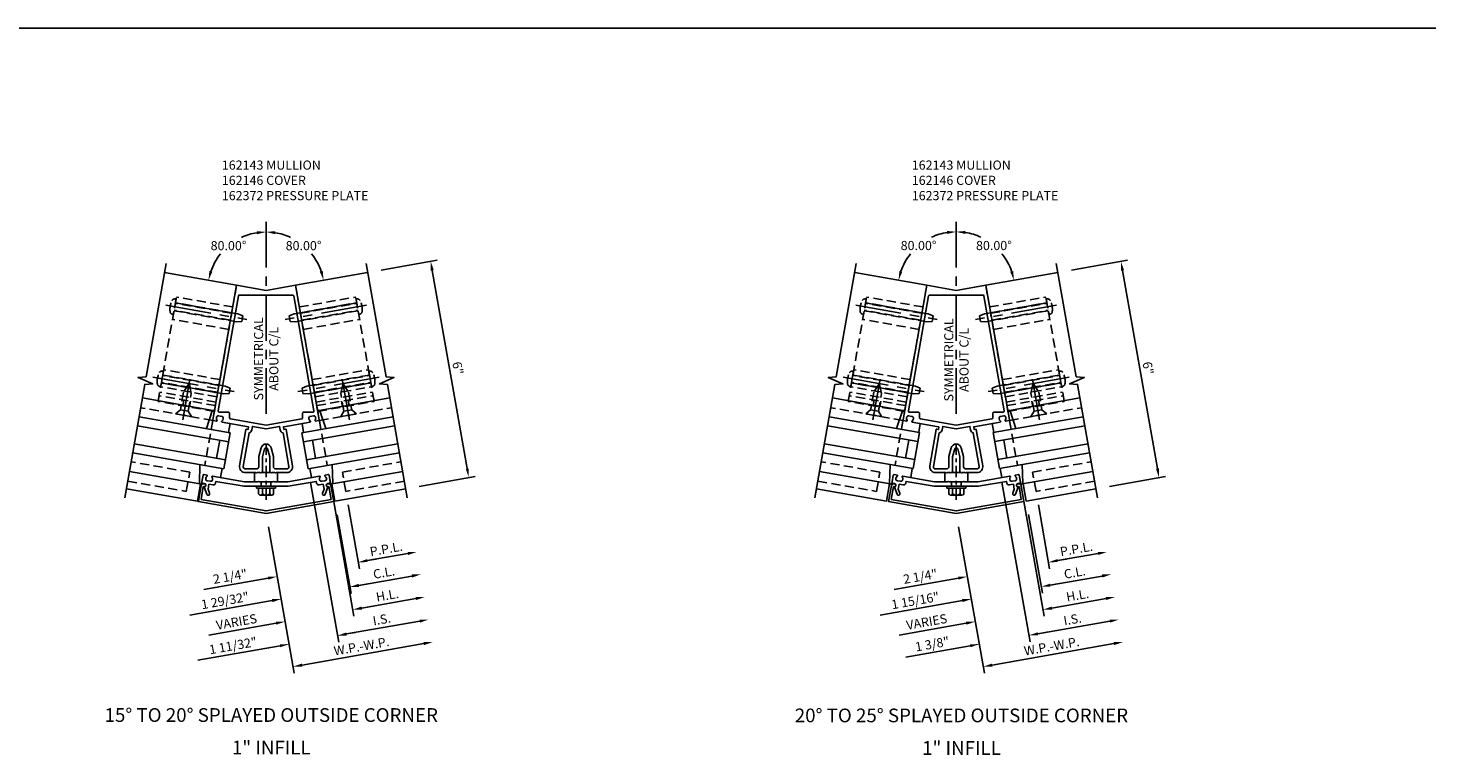
# Model space of a CAD drawing. Units: inches. Extents: x 0 to 173, y 0 to 109.
# Drawn here: x 124 to 163, y 33 to 53 of the extents above; entities that cross this region are included whole.
import ezdxf
from ezdxf.enums import TextEntityAlignment as Align

# ---------------------------------------------------------------- set-up
doc = ezdxf.new("R2010")
doc.units = ezdxf.units.IN
doc.header["$MEASUREMENT"] = 0
doc.linetypes.add('CENTER', pattern=[2, 1.25, -0.25, 0.25, -0.25])
doc.linetypes.add('HIDDEN', pattern=[0.375, 0.25, -0.125])
doc.layers.get('0').update_dxf_attribs({"color": 4})
for name, color, linetype in [('CENTER', 1, 'CENTER'), ('DIME', 2, 'Continuous'), ('HIDDEN', 3, 'HIDDEN'), ('TEXT', 3, 'Continuous')]:
    doc.layers.add(name, color=color, linetype=linetype)
doc.styles.get("Standard").update_dxf_attribs({"font": 'arial.ttf'})
doc.dimstyles.new('EXT_ON-OFF', dxfattribs={"dimscale": 2, "dimtxt": 0.125, "dimasz": 0.125, "dimexe": 0.09, "dimexo": 0.1875, "dimgap": 0.05, "dimtad": 3, "dimdec": 5, "dimzin": 3, "dimdsep": 46, "dimlunit": 5, "dimtxsty": 'Standard', "dimcen": 0, "dimse2": 1, "dimadec": 0, "dimazin": 0, "dimtfac": 1, "dimtdec": 5, "dimtofl": 0, "dimtmove": 0, "dimatfit": 0, "dimfxl": 1, "dimfrac": 2, "dimtolj": 1, "dimtzin": 3, "dimarcsym": 0})
doc.dimstyles.new('EXT_ON-ON', dxfattribs={"dimscale": 2, "dimtxt": 0.125, "dimasz": 0.125, "dimexe": 0.09, "dimexo": 0.1875, "dimgap": 0.05, "dimtad": 3, "dimdec": 5, "dimzin": 3, "dimdsep": 46, "dimlunit": 5, "dimtxsty": 'Standard', "dimcen": 0, "dimadec": 0, "dimazin": 0, "dimtfac": 1, "dimtdec": 4, "dimtofl": 0, "dimtmove": 0, "dimatfit": 0, "dimfxl": 1, "dimfrac": 2, "dimtolj": 1, "dimtzin": 3, "dimarcsym": 0})
doc.dimstyles.new('EXT_ON-ON$2', dxfattribs={"dimscale": 2, "dimtxt": 0.125, "dimasz": 0.125, "dimexe": 0.09, "dimexo": 0.1875, "dimgap": 0.05, "dimtad": 0, "dimtih": 1, "dimtoh": 1, "dimzin": 3, "dimdsep": 46, "dimtxsty": 'Standard', "dimcen": 0, "dimazin": 0, "dimtfac": 1, "dimtdec": 5, "dimtofl": 0, "dimtmove": 0, "dimatfit": 0, "dimfxl": 1, "dimtolj": 1, "dimtzin": 3, "dimarcsym": 0})

# ---------------------------------------------------------------- blocks, each defined once
blk = doc.blocks.new('B162146')
blk.add_lwpolyline([(-1.694, -0.386, 1), (-1.68, -0.308), (-1.7, -0.304, 0.414214), (-1.769, -0.353), (-1.847, -0.79), (0, -1.116), (1.847, -0.79), (1.769, -0.353, 0.414214), (1.7, -0.304), (1.68, -0.308, 1), (1.694, -0.386), (1.714, -0.383), (1.775, -0.732), (0, -1.045), (-1.775, -0.732), (-1.714, -0.383)], format="xyb", close=True)
blk = doc.blocks.new('B162145')
blk.add_lwpolyline([(-0.225, -0.25), (-0.591, -0.25), (-1.462, -0.096, 0.669376), (-1.477, -0.12, -0.199773), (-1.462, -0.187), (-1.464, -0.198, -0.414214), (-1.522, -0.238), (-1.608, -0.223, -0.414214), (-1.649, -0.165), (-1.647, -0.155, -0.199773), (-1.61, -0.096, 0.669376), (-1.616, -0.069), (-1.697, -0.055, 0.414214), (-1.72, -0.071), (-1.752, -0.254, 0.414214), (-1.728, -0.289), (-1.688, -0.296, -0.84909), (-1.689, -0.395), (-1.617, -0.593, 1), (-1.542, -0.566), (-1.584, -0.451), (-1.56, -0.319), (-1.448, -0.338, 0.414214), (-1.379, -0.29), (-1.37, -0.24), (-0.601, -0.375), (-0.015, -0.375), (0, -0.36), (0.015, -0.375), (0.601, -0.375), (1.37, -0.24), (1.379, -0.29, 0.414214), (1.448, -0.338), (1.56, -0.319), (1.584, -0.451), (1.542, -0.566, 1), (1.617, -0.593), (1.689, -0.395, -0.84909), (1.688, -0.296), (1.728, -0.289, 0.414214), (1.752, -0.254), (1.72, -0.071, 0.414214), (1.697, -0.055), (1.616, -0.069, 0.669376), (1.61, -0.096, -0.199773), (1.647, -0.155), (1.649, -0.165, -0.414214), (1.608, -0.223), (1.522, -0.238, -0.414214), (1.464, -0.198), (1.462, -0.187, -0.199773), (1.477, -0.12, 0.669376), (1.462, -0.096), (0.591, -0.25), (0.225, -0.25), (0.21, -0.235), (0.195, -0.25), (-0.195, -0.25), (-0.21, -0.235)], format="xyb", close=True)
blk = doc.blocks.new('B162372')
at = {"layer": 'HIDDEN'}
for p, q in [((-0.133, -0.375), (-0.133, -0.25)), ((0.133, -0.375), (0.133, -0.25))]:
    blk.add_line(p, q, dxfattribs=at)
blk.add_blockref('B162145', (0, 0))
blk = doc.blocks.new('B162143')
for points in [[(-1.436, 1.422), (-1.355, 1.408, 0.669376), (-1.34, 1.431, -0.199773), (-1.356, 1.499), (-1.354, 1.509, -0.414214), (-1.296, 1.55), (-1.209, 1.535, -0.414214), (-1.169, 1.477), (-1.17, 1.466, -0.199773), (-1.208, 1.408, 0.669376), (-1.202, 1.381), (-0.484, 1.254, -0.414214), (-0.476, 1.243), (-0.485, 1.188, -0.414214), (-0.497, 1.179), (-0.536, 1.186, 0.414214), (-0.548, 1.178), (-0.723, 0.188, 0.466308), (-0.565, 0), (-0.273, 0), (-0.258, -0.015), (-0.243, 0), (-0.17, 0), (-0.155, -0.015), (-0.14, 0), (-0.1, 0), (-0.1, 0.43), (-0.042, 0.648, -0.767327), (0.042, 0.648), (0.1, 0.43), (0.1, 0), (0.14, 0), (0.155, -0.015), (0.17, 0), (0.243, 0), (0.258, -0.015), (0.273, 0), (0.565, 0, 0.466308), (0.723, 0.188), (0.548, 1.178, 0.414214), (0.536, 1.186), (0.497, 1.179, -0.414214), (0.485, 1.188), (0.476, 1.243, -0.414214), (0.484, 1.254), (1.202, 1.381, 0.669376), (1.208, 1.408, -0.199773), (1.17, 1.466), (1.169, 1.477, -0.414214), (1.209, 1.535), (1.296, 1.55, -0.414214), (1.354, 1.509), (1.356, 1.499, -0.199773), (1.34, 1.431, 0.669376), (1.355, 1.408), (1.436, 1.422, 0.414214), (1.452, 1.445), (0.805, 5.119), (0, 4.977), (-0.805, 5.119), (-1.452, 1.445, 0.414214)], [(0.725, 4.85), (-0.725, 4.85, 0.36397), (-0.755, 4.825), (-1.309, 1.685, 0.466308), (-1.279, 1.65), (-1.03, 1.65, -0.414214), (-1, 1.62), (-1, 1.497, 0.36397), (-0.975, 1.468), (0, 1.296), (0.975, 1.468, 0.36397), (1, 1.497), (1, 1.62, -0.414214), (1.03, 1.65), (1.279, 1.65, 0.466308), (1.309, 1.685), (0.755, 4.825, 0.36397)], [(-0.138, 0.674), (-0.2, 0.443), (-0.2, 0.16, -0.414214), (-0.26, 0.1), (-0.565, 0.1, -0.466308), (-0.624, 0.17), (-0.463, 1.084, 0.281861), (-0.387, 1.17), (-0.371, 1.26), (0, 1.194), (0.371, 1.26), (0.387, 1.17, 0.281861), (0.463, 1.084), (0.624, 0.17, -0.466308), (0.565, 0.1), (0.26, 0.1, -0.414214), (0.2, 0.16), (0.2, 0.443), (0.138, 0.674, 0.767327)]]:
    blk.add_lwpolyline(points, format="xyb", close=True)
blk = doc.blocks.new('B162310-M')
for p, q in [((-0.313, -0.25), (-0.313, 0)), ((0.313, 0), (0.313, -0.25))]:
    blk.add_line(p, q)
at = {"ltscale": 0.25}
for p, q in [((-0.1, 0), (0.1, 0)), ((-0.1, -0.25), (0.1, -0.25))]:
    blk.add_line(p, q, dxfattribs=at)
blk = doc.blocks.new('b128406')
for p, q in [((-0.24, 0.153), (-0.24, -0.156)), ((-0.205, 0.203), (-0.05, 0.203)), ((-0.205, 0.101), (-0.05, 0.101)), ((-0.05, 0.26), (-0.05, -0.26)), ((-0.05, 0.26), (0, 0.26)), ((0, 0.26), (0, -0.26)), ((-0.205, -0.105), (-0.05, -0.105)), ((-0.205, -0.206), (-0.05, -0.206)), ((-0.05, -0.26), (0, -0.26))]:
    blk.add_line(p, q)
for centre, radius, start, end in [((-0.186, 0.152), 0.0543, 110.9107, 249.0893), ((-0.071, -0.002), 0.169, 142.5556, 217.4444), ((-0.186, -0.155), 0.0543, 110.9107, 249.0893)]:
    blk.add_arc(centre, radius, start, end)
at = {"layer": 'CENTER', "ltscale": 0.25}
blk.add_line((-0.365, 0), (1.125, 0), dxfattribs=at)
blk = doc.blocks.new('B027850-M')
blk.add_line((-0.3, 0.15), (-0.3, 0.4))
blk.add_lwpolyline([(0.314, 0.4), (0.242, -0.103, -0.373552), (0.223, -0.12), (0.2, -0.12, -0.414214), (0.18, -0.1), (0.18, -0.056)], format="xyb")
blk = doc.blocks.new('B128394')
for p, q in [((0, 0.108), (1.732, 0.108)), ((1.732, 0.108), (1.875, 0.076)), ((1.875, 0.076), (1.875, -0.076)), ((0, -0.108), (1.732, -0.108)), ((1.732, -0.108), (1.875, -0.076))]:
    blk.add_line(p, q)
blk.add_lwpolyline([(0, 0.212), (-0.026, 0.212, 0.324799), (-0.1, 0.159, 0.158608), (-0.1, -0.159, 0.324799), (-0.026, -0.212), (0, -0.212)], format="xyb", close=True)
at = {"layer": 'CENTER'}
blk.add_line((-0.25, 0), (2, 0), dxfattribs=at)
blk = doc.blocks.new('B128405')
blk.add_lwpolyline([(0.132, -0.108), (0, -0.219), (0, 0.219), (0.132, 0.108)])
blk.add_lwpolyline([(0.872, -0.005, 0.668179), (0.872, 0.005), (0.622, 0.108), (0.132, 0.108), (0.132, -0.108), (0.622, -0.108)], format="xyb", close=True)
at = {"layer": 'CENTER'}
blk.add_line((-0.125, 0), (1, 0), dxfattribs=at)
blk = doc.blocks.new('*D167')
at = {"layer": 'DIME', "color": 0, "lineweight": -2, "transparency": 16777216}
for p, q in [((0.065, -0.369), (0.769, -4.363)), ((0.984, -4.142), (4.308, -3.556))]:
    blk.add_line(p, q, dxfattribs=at)
at = {"layer": 'DIME', "color": 0, "transparency": 16777216}
for points in [[(4.3, -3.515), (4.315, -3.597), (4.554, -3.513)], [(0.977, -4.101), (0.991, -4.183), (0.738, -4.185)]]:
    blk.add_solid(points, dxfattribs=at)
at = {"layer": 'DIME', "color": 0, "transparency": 16777216, "insert": (2.607, -3.627), "char_height": 0.25, "attachment_point": 5, "rotation": 10}
blk.add_mtext('\\A1;W.P.-W.P.', dxfattribs=at)
blk = doc.blocks.new('*D168')
at = {"layer": 'DIME', "color": 0, "lineweight": -2, "transparency": 16777216}
for p, q in [((1.246, 0.854), (2.015, -3.508)), ((2.23, -3.288), (4.199, -2.941))]:
    blk.add_line(p, q, dxfattribs=at)
at = {"layer": 'DIME', "color": 0, "transparency": 16777216}
for points in [[(4.192, -2.899), (4.206, -2.982), (4.445, -2.897)], [(2.223, -3.247), (2.237, -3.329), (1.984, -3.331)]]:
    blk.add_solid(points, dxfattribs=at)
at = {"layer": 'DIME', "color": 0, "transparency": 16777216, "insert": (3.175, -2.893), "char_height": 0.25, "attachment_point": 5, "rotation": 10}
blk.add_mtext('\\A1;I.S.', dxfattribs=at)
blk = doc.blocks.new('*D169')
at = {"layer": 'DIME', "color": 0, "lineweight": -2, "transparency": 16777216}
for p, q in [((1.246, 0.854), (2.015, -3.508)), ((2.23, -3.288), (2.476, -3.244)), ((0.383, -3.613), (-1.373, -3.923))]:
    blk.add_line(p, q, dxfattribs=at)
at = {"layer": 'DIME', "color": 0, "transparency": 16777216}
for points in [[(2.223, -3.247), (2.237, -3.329), (1.984, -3.331)], [(0.376, -3.572), (0.391, -3.654), (0.629, -3.57)]]:
    blk.add_solid(points, dxfattribs=at)
at = {"layer": 'DIME', "color": 0, "transparency": 16777216, "insert": (-0.657, -3.568), "char_height": 0.25, "attachment_point": 5, "rotation": 10}
blk.add_mtext('\\A1;1 3/8"', dxfattribs=at)
blk = doc.blocks.new('*D170')
at = {"layer": 'DIME', "color": 0, "lineweight": -2, "transparency": 16777216}
for p, q in [((2.244, 0.232), (2.551, -1.51)), ((2.766, -1.289), (3.873, -1.094))]:
    blk.add_line(p, q, dxfattribs=at)
at = {"layer": 'DIME', "color": 0, "transparency": 16777216}
for points in [[(3.866, -1.053), (3.881, -1.135), (4.12, -1.051)], [(2.759, -1.248), (2.773, -1.33), (2.52, -1.333)]]:
    blk.add_solid(points, dxfattribs=at)
at = {"layer": 'DIME', "color": 0, "transparency": 16777216, "insert": (3.281, -0.97), "char_height": 0.25, "attachment_point": 5, "rotation": 10}
blk.add_mtext('\\A1;P.P.L.', dxfattribs=at)
blk = doc.blocks.new('*D171')
at = {"layer": 'DIME', "color": 0, "lineweight": -2, "transparency": 16777216}
for p, q in [((1.974, -0.033), (2.352, -2.18)), ((2.567, -1.959), (3.982, -1.71))]:
    blk.add_line(p, q, dxfattribs=at)
at = {"layer": 'DIME', "color": 0, "transparency": 16777216}
for points in [[(2.56, -1.918), (2.574, -2), (2.321, -2.002)], [(3.975, -1.668), (3.989, -1.751), (4.228, -1.666)]]:
    blk.add_solid(points, dxfattribs=at)
at = {"layer": 'DIME', "color": 0, "transparency": 16777216, "insert": (3.236, -1.613), "char_height": 0.25, "attachment_point": 5, "rotation": 10}
blk.add_mtext('\\A1;C.L.', dxfattribs=at)
blk = doc.blocks.new('*D172')
at = {"layer": 'DIME', "color": 0, "lineweight": -2, "transparency": 16777216}
for p, q in [((2.244, 0.232), (2.551, -1.51)), ((2.766, -1.289), (3.012, -1.246)), ((0.058, -1.767), (-1.699, -2.076))]:
    blk.add_line(p, q, dxfattribs=at)
at = {"layer": 'DIME', "color": 0, "transparency": 16777216}
for points in [[(2.759, -1.248), (2.773, -1.33), (2.52, -1.333)], [(0.05, -1.726), (0.065, -1.808), (0.304, -1.723)]]:
    blk.add_solid(points, dxfattribs=at)
at = {"layer": 'DIME', "color": 0, "transparency": 16777216, "insert": (-0.983, -1.722), "char_height": 0.25, "attachment_point": 5, "rotation": 10}
blk.add_mtext('\\A1;2 1/4"', dxfattribs=at)
blk = doc.blocks.new('*D173')
at = {"layer": 'DIME', "color": 0, "lineweight": -2, "transparency": 16777216}
for p, q in [((1.974, -0.033), (2.352, -2.18)), ((2.567, -1.959), (2.813, -1.916)), ((0.166, -2.382), (-2.082, -2.779))]:
    blk.add_line(p, q, dxfattribs=at)
at = {"layer": 'DIME', "color": 0, "transparency": 16777216}
for points in [[(2.56, -1.918), (2.574, -2), (2.321, -2.002)], [(0.159, -2.341), (0.173, -2.423), (0.412, -2.339)]]:
    blk.add_solid(points, dxfattribs=at)
at = {"layer": 'DIME', "color": 0, "transparency": 16777216, "insert": (-1.12, -2.381), "char_height": 0.25, "attachment_point": 5, "rotation": 10}
blk.add_mtext('\\A1;1 15/16"', dxfattribs=at)
blk = doc.blocks.new('*D174')
at = {"layer": 'DIME', "color": 0, "lineweight": -2, "transparency": 16777216}
for p, q in [((1.738, 0.941), (2.399, -2.806)), ((2.614, -2.585), (4.091, -2.325))]:
    blk.add_line(p, q, dxfattribs=at)
at = {"layer": 'DIME', "color": 0, "transparency": 16777216}
for points in [[(4.083, -2.284), (4.098, -2.366), (4.337, -2.282)], [(2.606, -2.544), (2.621, -2.626), (2.367, -2.629)]]:
    blk.add_solid(points, dxfattribs=at)
at = {"layer": 'DIME', "color": 0, "transparency": 16777216, "insert": (3.313, -2.234), "char_height": 0.25, "attachment_point": 5, "rotation": 10}
blk.add_mtext('\\A1;H.L.', dxfattribs=at)
blk = doc.blocks.new('*D175')
at = {"layer": 'DIME', "color": 0, "lineweight": -2, "transparency": 16777216}
for p, q in [((1.738, 0.941), (2.399, -2.806)), ((2.614, -2.585), (2.86, -2.542)), ((0.275, -2.998), (-1.564, -3.322))]:
    blk.add_line(p, q, dxfattribs=at)
at = {"layer": 'DIME', "color": 0, "transparency": 16777216}
for points in [[(2.606, -2.544), (2.621, -2.626), (2.367, -2.629)], [(0.268, -2.957), (0.282, -3.039), (0.521, -2.954)]]:
    blk.add_solid(points, dxfattribs=at)
at = {"layer": 'DIME', "color": 0, "transparency": 16777216, "insert": (-0.807, -2.96), "char_height": 0.25, "attachment_point": 5, "rotation": 10}
blk.add_mtext('\\A1;VARIES', dxfattribs=at)
blk = doc.blocks.new('*D176')
at = {"layer": 'DIME', "color": 0, "lineweight": -2, "transparency": 16777216}
for p, q in [((3.144, 6.647), (4.675, 6.917)), ((4.541, 6.639), (5.496, 1.223)), ((4.185, 0.738), (5.716, 1.008))]:
    blk.add_line(p, q, dxfattribs=at)
at = {"layer": 'DIME', "color": 0, "transparency": 16777216}
for points in [[(4.582, 6.647), (4.5, 6.632), (4.497, 6.886)], [(5.537, 1.23), (5.455, 1.216), (5.539, 0.977)]]:
    blk.add_solid(points, dxfattribs=at)
at = {"layer": 'DIME', "color": 0, "transparency": 16777216, "insert": (5.24, 3.97), "char_height": 0.25, "attachment_point": 5, "rotation": 280}
blk.add_mtext('\\A1;6"', dxfattribs=at)
blk = doc.blocks.new('*D177')
at = {"layer": 'DIME', "color": 0, "lineweight": -2, "transparency": 16777216}
blk.add_line((0, 7.968), (0, 7.873), dxfattribs=at)
for start, end in [(98.9604, 114.9535), (141.2856, 161.0396)]:
    blk.add_arc((0, 6.093), 1.6, start, end, dxfattribs=at)
at = {"layer": 'DIME', "color": 0, "transparency": 16777216}
for points in [[(-0.252, 7.715), (-0.246, 7.632), (0, 7.693)], [(-1.473, 6.602), (-1.554, 6.623), (-1.576, 6.37)]]:
    blk.add_solid(points, dxfattribs=at)
at = {"layer": 'DIME', "color": 0, "transparency": 16777216, "insert": (-1.029, 7.318), "char_height": 0.25, "attachment_point": 5}
blk.add_mtext('\\A1;80.00°', dxfattribs=at)
blk = doc.blocks.new('*D178')
at = {"layer": 'DIME', "color": 0, "lineweight": -2, "transparency": 16777216}
blk.add_line((0, 7.968), (0, 7.873), dxfattribs=at)
for start, end in [(65.0465, 81.0396), (18.9604, 38.7144)]:
    blk.add_arc((0, 6.093), 1.6, start, end, dxfattribs=at)
at = {"layer": 'DIME', "color": 0, "transparency": 16777216}
for points in [[(0.246, 7.632), (0.252, 7.715), (0, 7.693)], [(1.554, 6.623), (1.473, 6.602), (1.576, 6.37)]]:
    blk.add_solid(points, dxfattribs=at)
at = {"layer": 'DIME', "color": 0, "transparency": 16777216, "insert": (1.029, 7.318), "char_height": 0.25, "attachment_point": 5}
blk.add_mtext('\\A1;80.00°', dxfattribs=at)
blk = doc.blocks.new('B162331-T')
for p, q in [((1.25, 1.5), (1.25, 4.395)), ((1.25, 4.395), (2.812, 4.395)), ((2.812, 1.5), (2.812, 4.395)), ((1.25, 4.22), (2.812, 4.22)), ((1.25, 4.03), (2.812, 4.03)), ((1.25, 3.775), (2.812, 3.775)), ((1.25, 2.381), (2.812, 2.381)), ((1.25, 2.22), (2.812, 2.22)), ((1.25, 2.03), (2.812, 2.03)), ((1.25, 1.906), (2.812, 1.906)), ((1.25, 1.76), (2.812, 1.76)), ((1.25, 1.5), (2.812, 1.5))]:
    blk.add_line(p, q)
at = {"layer": 'HIDDEN'}
for p, q in [((1.25, 4.237), (2.812, 4.237)), ((1.25, 4.027), (2.812, 4.027)), ((1.25, 2.223), (2.812, 2.223)), ((1.25, 2.013), (2.812, 2.013)), ((1.25, 1.66), (2.812, 1.66)), ((1.94, 1.5), (1.94, 1.66)), ((2.122, 1.5), (2.122, 1.66))]:
    blk.add_line(p, q, dxfattribs=at)
blk = doc.blocks.new('*D273')
at = {"layer": 'DIME', "color": 0, "lineweight": -2, "transparency": 16777216}
for p, q in [((0.065, -0.369), (0.769, -4.363)), ((0.984, -4.142), (4.308, -3.556))]:
    blk.add_line(p, q, dxfattribs=at)
at = {"layer": 'DIME', "color": 0, "transparency": 16777216}
for points in [[(4.3, -3.515), (4.315, -3.597), (4.554, -3.513)], [(0.977, -4.101), (0.991, -4.183), (0.738, -4.185)]]:
    blk.add_solid(points, dxfattribs=at)
at = {"layer": 'DIME', "color": 0, "transparency": 16777216, "insert": (2.607, -3.627), "char_height": 0.25, "attachment_point": 5, "rotation": 10}
blk.add_mtext('\\A1;W.P.-W.P.', dxfattribs=at)
blk = doc.blocks.new('*D274')
at = {"layer": 'DIME', "color": 0, "lineweight": -2, "transparency": 16777216}
for p, q in [((1.215, 0.849), (1.984, -3.514)), ((2.199, -3.293), (4.199, -2.941))]:
    blk.add_line(p, q, dxfattribs=at)
at = {"layer": 'DIME', "color": 0, "transparency": 16777216}
for points in [[(4.192, -2.899), (4.206, -2.982), (4.445, -2.897)], [(2.192, -3.252), (2.206, -3.334), (1.953, -3.337)]]:
    blk.add_solid(points, dxfattribs=at)
at = {"layer": 'DIME', "color": 0, "transparency": 16777216, "insert": (3.16, -2.895), "char_height": 0.25, "attachment_point": 5, "rotation": 10}
blk.add_mtext('\\A1;I.S.', dxfattribs=at)
blk = doc.blocks.new('*D275')
at = {"layer": 'DIME', "color": 0, "lineweight": -2, "transparency": 16777216}
for p, q in [((1.215, 0.849), (1.984, -3.514)), ((2.199, -3.293), (2.445, -3.25)), ((0.383, -3.613), (-1.865, -4.01))]:
    blk.add_line(p, q, dxfattribs=at)
at = {"layer": 'DIME', "color": 0, "transparency": 16777216}
for points in [[(2.192, -3.252), (2.206, -3.334), (1.953, -3.337)], [(0.376, -3.572), (0.391, -3.654), (0.629, -3.57)]]:
    blk.add_solid(points, dxfattribs=at)
at = {"layer": 'DIME', "color": 0, "transparency": 16777216, "insert": (-0.903, -3.612), "char_height": 0.25, "attachment_point": 5, "rotation": 10}
blk.add_mtext('\\A1;1 11/32"', dxfattribs=at)
blk = doc.blocks.new('*D276')
at = {"layer": 'DIME', "color": 0, "lineweight": -2, "transparency": 16777216}
for p, q in [((2.244, 0.232), (2.551, -1.51)), ((2.766, -1.289), (3.873, -1.094))]:
    blk.add_line(p, q, dxfattribs=at)
at = {"layer": 'DIME', "color": 0, "transparency": 16777216}
for points in [[(3.866, -1.053), (3.881, -1.135), (4.12, -1.051)], [(2.759, -1.248), (2.773, -1.33), (2.52, -1.333)]]:
    blk.add_solid(points, dxfattribs=at)
at = {"layer": 'DIME', "color": 0, "transparency": 16777216, "insert": (3.281, -0.97), "char_height": 0.25, "attachment_point": 5, "rotation": 10}
blk.add_mtext('\\A1;P.P.L.', dxfattribs=at)
blk = doc.blocks.new('*D277')
at = {"layer": 'DIME', "color": 0, "lineweight": -2, "transparency": 16777216}
for p, q in [((1.942, -0.038), (2.321, -2.185)), ((2.536, -1.965), (3.982, -1.71))]:
    blk.add_line(p, q, dxfattribs=at)
at = {"layer": 'DIME', "color": 0, "transparency": 16777216}
for points in [[(3.975, -1.668), (3.989, -1.751), (4.228, -1.666)], [(2.528, -1.923), (2.543, -2.006), (2.289, -2.008)]]:
    blk.add_solid(points, dxfattribs=at)
at = {"layer": 'DIME', "color": 0, "transparency": 16777216, "insert": (3.22, -1.615), "char_height": 0.25, "attachment_point": 5, "rotation": 10}
blk.add_mtext('\\A1;C.L.', dxfattribs=at)
blk = doc.blocks.new('*D278')
at = {"layer": 'DIME', "color": 0, "lineweight": -2, "transparency": 16777216}
for p, q in [((2.244, 0.232), (2.551, -1.51)), ((2.766, -1.289), (3.012, -1.246)), ((0.058, -1.767), (-1.699, -2.076))]:
    blk.add_line(p, q, dxfattribs=at)
at = {"layer": 'DIME', "color": 0, "transparency": 16777216}
for points in [[(2.759, -1.248), (2.773, -1.33), (2.52, -1.333)], [(0.05, -1.726), (0.065, -1.808), (0.304, -1.723)]]:
    blk.add_solid(points, dxfattribs=at)
at = {"layer": 'DIME', "color": 0, "transparency": 16777216, "insert": (-0.983, -1.722), "char_height": 0.25, "attachment_point": 5, "rotation": 10}
blk.add_mtext('\\A1;2 1/4"', dxfattribs=at)
blk = doc.blocks.new('*D279')
at = {"layer": 'DIME', "color": 0, "lineweight": -2, "transparency": 16777216}
for p, q in [((1.942, -0.038), (2.321, -2.185)), ((2.536, -1.965), (2.782, -1.921)), ((0.166, -2.382), (-2.082, -2.779))]:
    blk.add_line(p, q, dxfattribs=at)
at = {"layer": 'DIME', "color": 0, "transparency": 16777216}
for points in [[(2.528, -1.923), (2.543, -2.006), (2.289, -2.008)], [(0.159, -2.341), (0.173, -2.423), (0.412, -2.339)]]:
    blk.add_solid(points, dxfattribs=at)
at = {"layer": 'DIME', "color": 0, "transparency": 16777216, "insert": (-1.12, -2.381), "char_height": 0.25, "attachment_point": 5, "rotation": 10}
blk.add_mtext('\\A1;1 29/32"', dxfattribs=at)
blk = doc.blocks.new('*D280')
at = {"layer": 'DIME', "color": 0, "lineweight": -2, "transparency": 16777216}
for p, q in [((1.738, 0.941), (2.399, -2.806)), ((2.614, -2.585), (4.091, -2.325))]:
    blk.add_line(p, q, dxfattribs=at)
at = {"layer": 'DIME', "color": 0, "transparency": 16777216}
for points in [[(4.083, -2.284), (4.098, -2.366), (4.337, -2.282)], [(2.606, -2.544), (2.621, -2.626), (2.367, -2.629)]]:
    blk.add_solid(points, dxfattribs=at)
at = {"layer": 'DIME', "color": 0, "transparency": 16777216, "insert": (3.313, -2.234), "char_height": 0.25, "attachment_point": 5, "rotation": 10}
blk.add_mtext('\\A1;H.L.', dxfattribs=at)
blk = doc.blocks.new('*D281')
at = {"layer": 'DIME', "color": 0, "lineweight": -2, "transparency": 16777216}
for p, q in [((1.738, 0.941), (2.399, -2.806)), ((2.614, -2.585), (2.86, -2.542)), ((0.275, -2.998), (-1.564, -3.322))]:
    blk.add_line(p, q, dxfattribs=at)
at = {"layer": 'DIME', "color": 0, "transparency": 16777216}
for points in [[(2.606, -2.544), (2.621, -2.626), (2.367, -2.629)], [(0.268, -2.957), (0.282, -3.039), (0.521, -2.954)]]:
    blk.add_solid(points, dxfattribs=at)
at = {"layer": 'DIME', "color": 0, "transparency": 16777216, "insert": (-0.807, -2.96), "char_height": 0.25, "attachment_point": 5, "rotation": 10}
blk.add_mtext('\\A1;VARIES', dxfattribs=at)
blk = doc.blocks.new('*D282')
at = {"layer": 'DIME', "color": 0, "lineweight": -2, "transparency": 16777216}
for p, q in [((3.144, 6.647), (4.675, 6.917)), ((4.541, 6.639), (5.496, 1.223)), ((4.185, 0.738), (5.716, 1.008))]:
    blk.add_line(p, q, dxfattribs=at)
at = {"layer": 'DIME', "color": 0, "transparency": 16777216}
for points in [[(4.582, 6.647), (4.5, 6.632), (4.497, 6.886)], [(5.537, 1.23), (5.455, 1.216), (5.539, 0.977)]]:
    blk.add_solid(points, dxfattribs=at)
at = {"layer": 'DIME', "color": 0, "transparency": 16777216, "insert": (5.24, 3.97), "char_height": 0.25, "attachment_point": 5, "rotation": 280}
blk.add_mtext('\\A1;6"', dxfattribs=at)
blk = doc.blocks.new('*D283')
at = {"layer": 'DIME', "color": 0, "lineweight": -2, "transparency": 16777216}
blk.add_line((0, 7.968), (0, 7.868), dxfattribs=at)
for start, end in [(98.9892, 114.8922), (141.3187, 161.0108)]:
    blk.add_arc((0, 6.093), 1.595, start, end, dxfattribs=at)
at = {"layer": 'DIME', "color": 0, "transparency": 16777216}
for points in [[(-0.252, 7.71), (-0.246, 7.627), (0, 7.688)], [(-1.468, 6.601), (-1.549, 6.622), (-1.571, 6.37)]]:
    blk.add_solid(points, dxfattribs=at)
at = {"layer": 'DIME', "color": 0, "transparency": 16777216, "insert": (-1.025, 7.314), "char_height": 0.25, "attachment_point": 5}
blk.add_mtext('\\A1;80.00°', dxfattribs=at)
blk = doc.blocks.new('*D284')
at = {"layer": 'DIME', "color": 0, "lineweight": -2, "transparency": 16777216}
blk.add_line((0, 7.968), (0, 7.868), dxfattribs=at)
for start, end in [(65.1078, 81.0108), (18.9892, 38.6813)]:
    blk.add_arc((0, 6.093), 1.595, start, end, dxfattribs=at)
at = {"layer": 'DIME', "color": 0, "transparency": 16777216}
for points in [[(0.246, 7.627), (0.252, 7.71), (0, 7.688)], [(1.549, 6.622), (1.468, 6.601), (1.571, 6.37)]]:
    blk.add_solid(points, dxfattribs=at)
at = {"layer": 'DIME', "color": 0, "transparency": 16777216, "insert": (1.025, 7.314), "char_height": 0.25, "attachment_point": 5}
blk.add_mtext('\\A1;80.00°', dxfattribs=at)
blk = doc.blocks.new('S162VS09KCADS')
for p, q in [((-0.804625, 6.234437), (-2.774241, 6.581733)), ((0.804625, 6.234437), (2.774241, 6.581733)), ((-1.450908, 2.814709), (-3.378537, 3.154602)), ((1.450908, 2.814709), (3.378537, 3.154602)), ((-1.050226, 1.96218), (-3.512246, 2.3963)), ((-1.006814, 2.208382), (-3.468834, 2.642502)), ((1.006814, 2.208382), (3.468834, 2.642502)), ((1.050226, 1.96218), (3.512246, 2.3963)), ((-1.383252, 1.513188), (-1.296428, 2.005592)), ((-1.180462, 1.223574), (-1.006814, 2.208382)), ((1.180462, 1.223574), (1.006814, 2.208382)), ((1.383252, 1.513188), (1.296428, 2.005592)), ((-1.180462, 1.223574), (-3.642482, 1.657694)), ((-1.13705, 1.469776), (-3.59907, 1.903896)), ((1.13705, 1.469776), (3.59907, 1.903896)), ((1.180462, 1.223574), (3.642482, 1.657694)), ((-1.80515, 0.805702), (-3.732779, 1.145594)), ((-1.908557, 0.33653), (-1.825206, 0.809238)), ((1.80515, 0.805702), (3.732779, 1.145594)), ((1.908557, 0.33653), (1.825206, 0.809238)), ((-1.908557, 0.33653), (-3.81613, 0.672887)), ((1.908557, 0.33653), (3.81613, 0.672887))]:
    blk.add_line(p, q)
for points in [[(-2.730829, 6.827935), (-3.276635, 3.732517), (-3.494852, 3.717258), (-3.094859, 3.53917), (-3.313077, 3.52391), (-3.858882, 0.428492)], [(2.730829, 6.827935), (3.276635, 3.732517), (3.494852, 3.717258), (3.094859, 3.53917), (3.313077, 3.52391), (3.858882, 0.428492)]]:
    blk.add_lwpolyline(points)
at = {"layer": 'CENTER'}
blk.add_line((0, 7.96756), (0, 2.559594), dxfattribs=at)
at = {"layer": 'HIDDEN'}
for p, q in [((-0.804625, 6.234437), (-1.672866, 1.310398)), ((0.804625, 6.234437), (1.672866, 1.310398)), ((-1.455806, 2.541408), (-3.425422, 2.888704)), ((1.455806, 2.541408), (3.425422, 2.888704))]:
    blk.add_line(p, q, dxfattribs=at)
for points in [[(-3.778969, 0.883636), (-2.178657, 0.601457), (-2.085581, 1.129314), (-3.685894, 1.411493)], [(3.778969, 0.883636), (2.178657, 0.601457), (2.085581, 1.129314), (3.685894, 1.411493)]]:
    blk.add_lwpolyline(points, dxfattribs=at)
for name in ['B162143', 'B162146', 'B162372', 'B162310-M']:
    blk.add_blockref(name, (0, 1.1157))
for name, p, rotation in [('B027850-M', (-1.252494, 2.657872), 169.9999999999941), ('b128406', (0, 0.7407), 90), ('B027850-M', (1.56506, 0.885218), 10)]:
    blk.add_blockref(name, p, dxfattribs=dict(rotation=rotation))
at = {"xscale": -1}
for p, rotation in [((1.252494, 2.657872), 190.0000000000059), ((-1.56506, 0.885218), 350)]:
    blk.add_blockref('B027850-M', p, dxfattribs=dict(at, rotation=rotation))
at = {"layer": 'HIDDEN', "xscale": -1}
for name, p, rotation in [('B162331-T', (-0.441857, 1.093338), 350), ('B128394', (-2.494837, 5.643969), 170), ('B128394', (-2.842134, 3.674353), 170), ('B128405', (2.25547, 2.68241), 280)]:
    blk.add_blockref(name, p, dxfattribs=dict(at, rotation=rotation))
at = {"layer": 'HIDDEN'}
for name, p, rotation in [('B128394', (2.494837, 5.643969), 190), ('B162331-T', (0.441857, 1.093338), 9.999999999999986), ('B128394', (2.842134, 3.674353), 190), ('B128405', (-2.25547, 2.68241), 80)]:
    blk.add_blockref(name, p, dxfattribs=dict(at, rotation=rotation))
at = {"layer": 'TEXT', "insert": (-0.329443, 4.191912), "char_height": 0.25, "width": 2.69451943, "attachment_point": 2, "rotation": 90}
blk.add_mtext('SYMMETRICAL\\PABOUT C/L', dxfattribs=at)
at = {"layer": 'DIME'}
for base, line2, picture, middle in [((-0.718175, 7.522565), ((-0.804625, 6.234437), (-2.774241, 6.581733)), '*D177', (-1.028599, 7.318396)), ((1.28357, 7.048142), ((0.804625, 6.234437), (2.774241, 6.581733)), '*D178', (1.028599, 7.318396))]:
    dim = blk.add_angular_dim_2l(base=base, line1=((0, 7.59256), (0, 2.559594)), line2=line2, dimstyle='EXT_ON-ON$2', dxfattribs=at)
    dim.commit()
    dim.dimension.update_dxf_attribs({"geometry": picture, "text_midpoint": middle})
for base, p1, p2, angle, dimstyle, picture, middle in [((5.539213, 0.976713), (2.774241, 6.581733), (3.81613, 0.672887), 280, 'EXT_ON-ON', '*D176', (5.23985, 3.970207)), ((0.629475, -3.569928), (1.180462, 1.223574), (0, 0), 190, 'EXT_ON-OFF', '*D169', (-0.657019, -3.568301)), ((0.412414, -2.338918), (1.908557, 0.33653), (0, 0), 190, 'EXT_ON-OFF', '*D173', (-1.120282, -2.380703))]:
    dim = blk.add_linear_dim(base=base, p1=p1, p2=p2, angle=angle, dimstyle=dimstyle, override={"dimpost": '"'}, dxfattribs=at)
    dim.commit()
    dim.dimension.update_dxf_attribs({"geometry": picture, "text_midpoint": middle})
dim = blk.add_linear_dim(base=(0.520945, -2.954423), p1=(1.672866, 1.310398), p2=(0, 0), angle=10, text='VARIES', dimstyle='EXT_ON-OFF', override={"dimpost": '"'}, dxfattribs=at)
dim.commit()
dim.dimension.update_dxf_attribs({"geometry": '*D175', "text_midpoint": (-0.767512, -3.181613), "dimtype": 128})
for base, p1, text, picture, middle in [((4.445274, -2.8971), (1.180462, 1.223574), 'I.S.', '*D168', (3.175359, -2.892549)), ((4.336744, -2.281595), (1.672866, 1.310398), 'H.L.', '*D174', (3.313031, -2.233632)), ((4.553804, -3.512605), (0, 0), 'W.P.-W.P.', '*D167', (2.606834, -3.627437)), ((4.228214, -1.66609), (1.908557, 0.33653), 'C.L.', '*D171', (3.235522, -1.612657)), ((4.119684, -1.050585), (2.178657, 0.601457), 'P.P.L.', '*D170', (3.280622, -0.970063))]:
    dim = blk.add_linear_dim(base=base, p1=p1, p2=(3.858882, 0.428492), angle=10, text=text, dimstyle='EXT_ON-OFF', override={"dimpost": '"'}, dxfattribs=at)
    dim.commit()
    dim.dimension.update_dxf_attribs({"geometry": picture, "text_midpoint": middle})
dim = blk.add_linear_dim(base=(0.303884, -1.723414), p1=(2.178657, 0.601457), p2=(0, 0), angle=190, dimstyle='EXT_ON-OFF', override={"dimpost": '"'}, dxfattribs=at)
dim.commit()
dim.dimension.update_dxf_attribs({"geometry": '*D172', "text_midpoint": (-0.943539, -1.943368), "dimtype": 128})
blk = doc.blocks.new('S162VS07KCADS')
for p, q in [((-0.804625, 6.234437), (-2.774241, 6.581733)), ((0.804625, 6.234437), (2.774241, 6.581733)), ((-1.450908, 2.814709), (-3.378537, 3.154602)), ((1.450908, 2.814709), (3.378537, 3.154602)), ((-1.019697, 1.956797), (-3.512246, 2.3963)), ((-0.976285, 2.202999), (-3.468834, 2.642502)), ((0.976285, 2.202999), (3.468834, 2.642502)), ((1.019697, 1.956797), (3.512246, 2.3963)), ((-1.352723, 1.507805), (-1.265899, 2.000209)), ((-1.149933, 1.218191), (-0.976285, 2.202999)), ((1.149933, 1.218191), (0.976285, 2.202999)), ((1.352723, 1.507805), (1.265899, 2.000209)), ((-1.149933, 1.218191), (-3.642482, 1.657694)), ((-1.106521, 1.464393), (-3.59907, 1.903896)), ((1.106521, 1.464393), (3.59907, 1.903896)), ((1.149933, 1.218191), (3.642482, 1.657694)), ((-1.80515, 0.805702), (-3.732779, 1.145594)), ((-1.877044, 0.330973), (-1.793692, 0.803681)), ((1.877044, 0.330973), (1.793692, 0.803681)), ((1.80515, 0.805702), (3.732779, 1.145594)), ((-1.877044, 0.330973), (-3.81613, 0.672887)), ((1.877044, 0.330973), (3.81613, 0.672887))]:
    blk.add_line(p, q)
for points in [[(-2.730829, 6.827935), (-3.276635, 3.732517), (-3.494852, 3.717258), (-3.094859, 3.53917), (-3.313077, 3.52391), (-3.858882, 0.428492)], [(2.730829, 6.827935), (3.276635, 3.732517), (3.494852, 3.717258), (3.094859, 3.53917), (3.313077, 3.52391), (3.858882, 0.428492)]]:
    blk.add_lwpolyline(points)
at = {"layer": 'CENTER'}
blk.add_line((0, 7.96756), (0, 2.590059), dxfattribs=at)
at = {"layer": 'HIDDEN'}
for p, q in [((-0.804625, 6.234437), (-1.672866, 1.310398)), ((0.804625, 6.234437), (1.672866, 1.310398)), ((-1.455806, 2.541408), (-3.425422, 2.888704)), ((1.455806, 2.541408), (3.425422, 2.888704))]:
    blk.add_line(p, q, dxfattribs=at)
for points in [[(-3.778969, 0.883636), (-2.178657, 0.601457), (-2.085581, 1.129314), (-3.685894, 1.411493)], [(3.778969, 0.883636), (2.178657, 0.601457), (2.085581, 1.129314), (3.685894, 1.411493)]]:
    blk.add_lwpolyline(points, dxfattribs=at)
for name in ['B162143', 'B162146', 'B162372', 'B162310-M']:
    blk.add_blockref(name, (0, 1.1157))
for name, p, rotation in [('B027850-M', (-1.252494, 2.657872), 169.9999999999941), ('b128406', (0, 0.7407), 90), ('B027850-M', (1.56506, 0.885218), 10)]:
    blk.add_blockref(name, p, dxfattribs=dict(rotation=rotation))
at = {"xscale": -1}
for p, rotation in [((1.252494, 2.657872), 190.0000000000059), ((-1.56506, 0.885218), 350)]:
    blk.add_blockref('B027850-M', p, dxfattribs=dict(at, rotation=rotation))
at = {"layer": 'HIDDEN', "xscale": -1}
for name, p, rotation in [('B162331-T', (-0.441857, 1.093338), 350), ('B128394', (-2.494837, 5.643969), 170), ('B128394', (-2.842134, 3.674353), 170), ('B128405', (2.25547, 2.68241), 280)]:
    blk.add_blockref(name, p, dxfattribs=dict(at, rotation=rotation))
at = {"layer": 'HIDDEN'}
for name, p, rotation in [('B128394', (2.494837, 5.643969), 190), ('B162331-T', (0.441857, 1.093338), 9.999999999999986), ('B128394', (2.842134, 3.674353), 190), ('B128405', (-2.25547, 2.68241), 80)]:
    blk.add_blockref(name, p, dxfattribs=dict(at, rotation=rotation))
at = {"layer": 'TEXT', "insert": (-0.329443, 4.222378), "char_height": 0.25, "width": 2.69451943, "attachment_point": 2, "rotation": 90}
blk.add_mtext('SYMMETRICAL\\PABOUT C/L', dxfattribs=at)
at = {"layer": 'DIME'}
for base, line2, picture, middle in [((-0.715881, 7.517997), ((-0.804625, 6.234437), (-2.774241, 6.581733)), '*D283', (-1.025313, 7.31448)), ((1.27947, 7.04509), ((0.804625, 6.234437), (2.774241, 6.581733)), '*D284', (1.025313, 7.31448))]:
    dim = blk.add_angular_dim_2l(base=base, line1=((0, 7.59256), (0, 2.590059)), line2=line2, dimstyle='EXT_ON-ON$2', dxfattribs=at)
    dim.commit()
    dim.dimension.update_dxf_attribs({"geometry": picture, "text_midpoint": middle})
for base, p1, p2, angle, dimstyle, picture, middle in [((5.539213, 0.976713), (2.774241, 6.581733), (3.81613, 0.672887), 280, 'EXT_ON-ON', '*D282', (5.23985, 3.970207)), ((0.629475, -3.569928), (1.149933, 1.218191), (0, 0), 190, 'EXT_ON-OFF', '*D275', (-0.903221, -3.611713)), ((0.412414, -2.338918), (1.877044, 0.330973), (0, 0), 190, 'EXT_ON-OFF', '*D279', (-1.120282, -2.380703))]:
    dim = blk.add_linear_dim(base=base, p1=p1, p2=p2, angle=angle, dimstyle=dimstyle, override={"dimpost": '"'}, dxfattribs=at)
    dim.commit()
    dim.dimension.update_dxf_attribs({"geometry": picture, "text_midpoint": middle})
dim = blk.add_linear_dim(base=(0.520945, -2.954423), p1=(1.672866, 1.310398), p2=(0, 0), angle=10, text='VARIES', dimstyle='EXT_ON-OFF', override={"dimpost": '"'}, dxfattribs=at)
dim.commit()
dim.dimension.update_dxf_attribs({"geometry": '*D281', "text_midpoint": (-0.767512, -3.181613), "dimtype": 160})
for base, p1, text, picture, middle in [((4.445274, -2.8971), (1.149933, 1.218191), 'I.S.', '*D274', (3.160094, -2.895241)), ((4.336744, -2.281595), (1.672866, 1.310398), 'H.L.', '*D280', (3.313031, -2.233632)), ((4.553804, -3.512605), (0, 0), 'W.P.-W.P.', '*D273', (2.606834, -3.627437)), ((4.228214, -1.66609), (1.877044, 0.330973), 'C.L.', '*D277', (3.219765, -1.615436)), ((4.119684, -1.050585), (2.178657, 0.601457), 'P.P.L.', '*D276', (3.280622, -0.970063))]:
    dim = blk.add_linear_dim(base=base, p1=p1, p2=(3.858882, 0.428492), angle=10, text=text, dimstyle='EXT_ON-OFF', override={"dimpost": '"'}, dxfattribs=at)
    dim.commit()
    dim.dimension.update_dxf_attribs({"geometry": picture, "text_midpoint": middle})
dim = blk.add_linear_dim(base=(0.303884, -1.723414), p1=(2.178657, 0.601457), p2=(0, 0), angle=190, dimstyle='EXT_ON-OFF', override={"dimpost": '"'}, dxfattribs=at)
dim.commit()
dim.dimension.update_dxf_attribs({"geometry": '*D278', "text_midpoint": (-0.943539, -1.943368), "dimtype": 160})

msp = doc.modelspace()

# ---------------------------------------------------------------- linework, layer by layer
msp.add_lwpolyline([(70.632128, 53.150289), (162.646074, 53.150289)])

# ---------------------------------------------------------------- block references
at = {"ltscale": 0.25}
msp.add_blockref('S162VS07KCADS', (130.692833, 39.895439), dxfattribs=at)
msp.add_blockref('S162VS09KCADS', (149.545993, 39.895439))

# ---------------------------------------------------------------- texts
at = {"layer": 'TEXT', "linetype": 'Continuous'}
for s, p in [('15%%D TO 20%%D SPLAYED OUTSIDE CORNER', (130.83463, 34.201584)), ('20%%D TO 25%%D SPLAYED OUTSIDE CORNER', (149.68779, 34.191002)), ('1" INFILL', (130.83463, 33.31218)), ('1" INFILL', (149.68779, 33.301598))]:
    msp.add_text(s, height=0.375, dxfattribs=at).set_placement(p, align=Align.CENTER)
at = {"layer": 'TEXT', "char_height": 0.25, "width": 4.39938763, "attachment_point": 1}
for insert in [(129.484506, 49.535176), (148.330804, 49.535176)]:
    msp.add_mtext('162143 MULLION\\P162146 COVER\\P162372 PRESSURE PLATE ', dxfattribs=dict(at, insert=insert))

doc.saveas('drawing.dxf')
